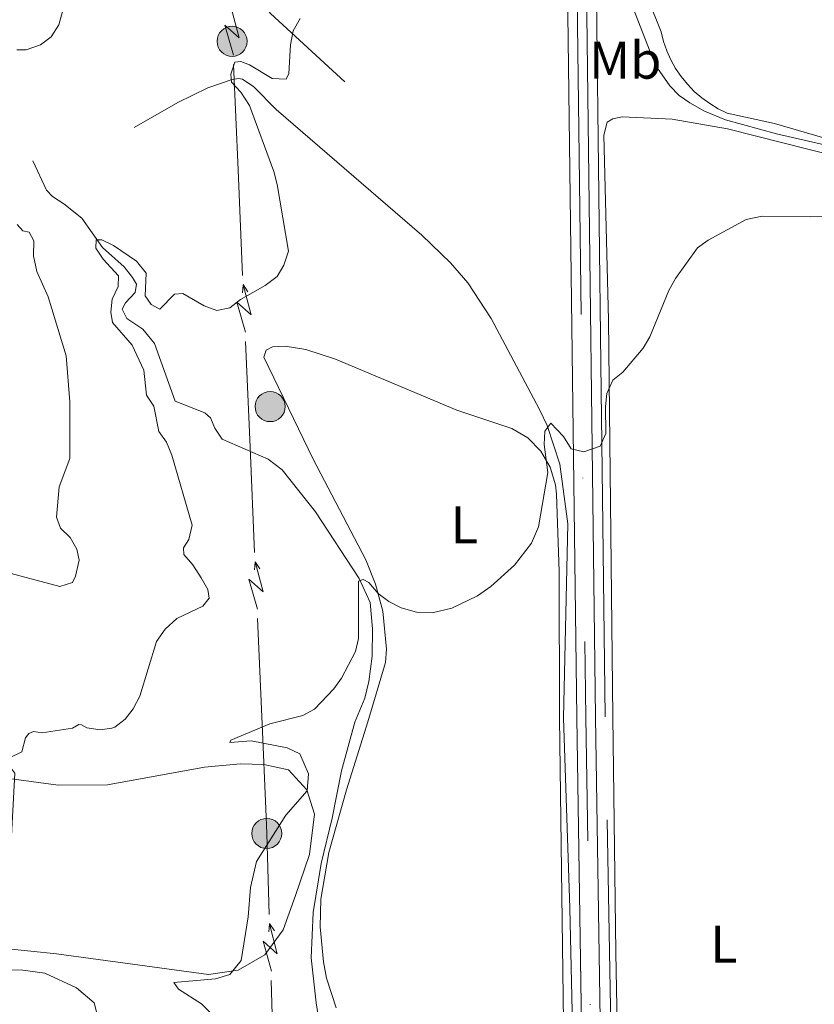
# Model space of a CAD drawing. Units: metres. Extents: x 641715 to 648639, y 725465 to 730235.
# Drawn here: x 643267 to 643418, y 727758 to 727944 of the extents above; entities that cross this region are included whole.
import ezdxf
from ezdxf.enums import TextEntityAlignment as Align

# ---------------------------------------------------------------- set-up
doc = ezdxf.new("R2010")
doc.units = ezdxf.units.M
doc.header["$MEASUREMENT"] = 0
doc.linetypes.add('DGN Style 3', pattern=[108.1359068829358, 77.23993348781129, -30.89597339512451])
doc.linetypes.add('DGN Style 4', pattern=[123.66113351398587, 61.79194679024903, -30.89597339512451, 0.07723993348781129, -30.89597339512451])
for name, color, linetype, lineweight in [('Entidades rústicas y varios', 7, 'Continuous', 5), ('Hidrografía', 7, 'Continuous', 5), ('Líneas de conducción', 7, 'Continuous', 5), ('Relieve y altimetría', 7, 'Continuous', 5), ('Viales y ferrocarril', 7, 'Continuous', 5)]:
    doc.layers.add(name, color=color, linetype=linetype, lineweight=lineweight)
doc.styles.add('Style-Arial Narrow', font='txt')

# ---------------------------------------------------------------- blocks, each defined once
blk = doc.blocks.new('5PELE')
at = {"layer": 'Líneas de conducción', "linetype": 'Continuous', "lineweight": 5}
h = blk.add_hatch(color=9, dxfattribs=at)
edge = h.paths.add_edge_path()
edge.add_arc((-0.0002000001259148121, 0), 2.85, 0, 360)
at = {"layer": 'Líneas de conducción', "color": 252, "linetype": 'Continuous', "lineweight": 5}
blk.add_circle((-0.0002000001259148121, 0), 2.85, dxfattribs=at)

msp = doc.modelspace()

# ---------------------------------------------------------------- linework, layer by layer
at = {"layer": 'Entidades rústicas y varios', "color": 92, "linetype": 'Continuous', "lineweight": 5}
for points in [[(643481.5900000001, 727912.27, 509.82), (643480.99, 727910.5900000001, 509.82), (643479.29, 727904.5900000001, 509.52), (643478.4099999999, 727903.3800000001, 509.52), (643476.02, 727903.04, 509.52), (643464.9099999999, 727906.1599999999, 509.52), (643461.9099999999, 727907.01, 509.52), (643432.44, 727917.9099999999, 510.12), (643410.21, 727924.44, 510.42), (643401.21, 727926.3900000001, 510.72), (643399.53, 727927.21, 510.68), (643397.9299999999, 727928.1699999999, 510.65), (643396.4199999999, 727929.27, 510.65), (643395, 727930.49, 510.67), (643393.7, 727931.8300000001, 510.71), (643392.52, 727933.28, 510.76), (643391.47, 727934.8300000001, 510.84), (643390.56, 727936.46, 510.93), (643389.79, 727938.1599999999, 511.04), (643389.1799999999, 727939.9299999999, 511.17), (643388.71, 727941.74, 511.32), (643381.25, 727960.46, 511.92)], [(643444.5700000001, 727813.54, 507.54), (643461.73, 727863.0800000001, 508.74), (643469.31, 727883.1699999999, 509.18), (643470.0900000001, 727887.8300000001, 509.21), (643470.03, 727890.2, 509.23), (643469.6699999999, 727892.54, 509.27), (643468.06, 727896.98, 509.35), (643465.3800000001, 727900.8800000001, 509.45), (643461.8200000001, 727903.97, 509.57), (643459.76, 727905.1499999999, 509.63), (643450.47, 727908.97, 509.82), (643438.71, 727913.1599999999, 509.99), (643421.95, 727918.1799999999, 510.21), (643401.28, 727923.3900000001, 510.55), (643390.8400000001, 727925.23, 510.68), (643381.3500000001, 727925.69, 510.83), (643379.56, 727925.3, 510.83), (643378.49, 727924.69, 510.83), (643377.8999999999, 727922.21, 510.83), (643378.73, 727887.29, 510.22), (643379.5700000001, 727812.19, 508.18)], [(643369.46, 727811.98, 508.48), (643369.4099999999, 727839.71, 508.97), (643368.9199999999, 727854.31, 509.53), (643368.74, 727856.06, 509.67), (643367.74, 727859.4299999999, 509.93), (643365.95, 727862.45, 510.14), (643363.48, 727864.94, 510.3), (643360.47, 727866.74, 510.4), (643350.06, 727870.1699999999, 510.7), (643327.0700000001, 727879.81, 512.49), (643321.5, 727881.6799999999, 512.8100000000001), (643317.54, 727882.3300000001, 512.96), (643315.1499999999, 727882.1699999999, 513.11), (643313.97, 727881.56, 513.11), (643313.51, 727880.24, 513.11), (643322.8800000001, 727860.8999999999, 511.93), (643332.8300000001, 727841.8999999999, 510.54), (643334.6599999999, 727837.28, 510.17), (643336.0700000001, 727832.2, 509.81), (643336.74, 727824.97, 509.35), (643336.5700000001, 727822.48, 509.23), (643333.24, 727811.23, 509.29)], [(643327.22, 727757.1300000001, 507.45), (643325.4099999999, 727762.75, 507.73), (643324.8300000001, 727765.8500000001, 507.91), (643324.2, 727772.45, 507.91), (643324.31, 727777.71, 508.1), (643325.8, 727786.54, 508.47), (643329.2, 727798.3600000001, 508.94), (643333.24, 727811.23, 509.29)], [(643369.46, 727811.98, 508.48), (643370.9099999999, 727701.75, 505.02)], [(643380.3800000001, 727753.94, 506.17), (643380.1699999999, 727767.6300000001, 506.99), (643379.5700000001, 727812.19, 508.18)], [(643264.5800000001, 727768.3900000001, 514.6), (643274.31, 727767.3500000001, 513.3), (643303.0800000001, 727763.45, 510.4), (643308.6599999999, 727764.25, 510.02), (643313.73, 727767.1599999999, 509.56), (643317.2, 727771.8999999999, 509.28), (643319.54, 727778.3900000001, 509), (643322.19, 727786.1400000001, 509.09), (643323.1200000001, 727793.81, 509.46), (643321.6699999999, 727798.3800000001, 510.02), (643318.21, 727802.1499999999, 510.31), (643313.55, 727803.1799999999, 510.87), (643309.1000000001, 727803.3, 511.05), (643302.27, 727802.6699999999, 511.71), (643283.95, 727799.3200000001, 513.2), (643274.6200000001, 727799.27, 514.04), (643258.27, 727801.5, 515.72)]]:
    msp.add_polyline3d(points, dxfattribs=at)
at = {"layer": 'Hidrografía', "color": 142, "linetype": 'DGN Style 3', "lineweight": 15}
for points in [[(643247.6399999999, 728015.5900000001, 519.91), (643266.5900000001, 727994.8600000001, 519.12), (643283.3600000001, 727981.3700000001, 517.92), (643303.5, 727959.31, 517.0600000000001), (643314.8, 727945.25, 515), (643328.8600000001, 727932.29, 514.37)], [(643376.31, 727966.3200000001, 511.72), (643377.74, 727963.3300000001, 511.62), (643383.53, 727945.9099999999, 510.8), (643386.96, 727937.1499999999, 510.5), (643388.03, 727934.8999999999, 510.55), (643390.3400000001, 727931.52, 510.65), (643392.1200000001, 727929.74, 510.59), (643394.1799999999, 727928.3300000001, 510.52), (643396.9299999999, 727926.77, 510.44), (643400.8999999999, 727925.1100000001, 510.35), (643410.56, 727922.48, 510.25), (643426.4199999999, 727918.8, 510.18), (643438.1799999999, 727914.53, 509.94), (643448.46, 727911.3700000001, 509.86), (643454.98, 727908.76, 509.76), (643466.94, 727902.9199999999, 509.25), (643469.96, 727899.96, 509), (643471.8600000001, 727896.1799999999, 508.87), (643472.3800000001, 727893.4099999999, 508.85), (643472.5800000001, 727884.8, 508.75)], [(643378.1300000001, 727812.1599999999, 508.2), (643377.48, 727864.02, 510), (643377.3600000001, 727873.72, 515.5), (643376.31, 727966.3200000001, 511.72)], [(643289, 727923.6499999999, 516.97), (643297.25, 727928.3900000001, 516.16), (643302.94, 727931.19, 515.63), (643307.55, 727932.74, 515.1800000000001), (643308.74, 727932.9199999999, 515.03), (643309.49, 727932.78, 514.88), (643311.6100000001, 727931.3800000001, 514.66), (643315.8600000001, 727927.05, 514.13), (643343.44, 727903.27, 511.59), (643348.8800000001, 727898.0700000001, 511.37), (643352.1599999999, 727894.26, 511.3), (643356.5800000001, 727887.54, 511.01), (643365.6300000001, 727870.46, 510.1), (643367.1699999999, 727867.3200000001, 509.95), (643369.56, 727860.01, 509.4), (643371.05, 727848.6799999999, 509.05), (643370.25, 727812, 508.48)], [(643330.77, 727811.1799999999, 508.56), (643332.6100000001, 727815.75, 509.16), (643333.3999999999, 727818.8700000001, 509.16), (643334.04, 727823.6699999999, 509.31), (643334.0800000001, 727828.81, 509.61), (643333.6499999999, 727833.79, 509.6), (643331.5900000001, 727838.3600000001, 510), (643323.3300000001, 727850.99, 510.98), (643316.99, 727858.9099999999, 511.46), (643314.3300000001, 727860.9199999999, 511.55), (643305.6599999999, 727864.73, 512.29), (643304.28, 727866.81, 512.29), (643303.44, 727868.76, 512.29), (643302.3500000001, 727869.7, 512.29), (643296.73, 727871.9099999999, 512.4300000000001), (643292.8200000001, 727882.8300000001, 513.19), (643290.6300000001, 727885.54, 513.34), (643287.6100000001, 727887.53, 513.94), (643286.74, 727889.31, 513.94), (643287.3200000001, 727890.51, 513.94), (643289.2, 727892.46, 514.09), (643289.4199999999, 727894.01, 514.09), (643288.6799999999, 727895.3200000001, 514.24), (643287.1000000001, 727897.3300000001, 514.24), (643282.97, 727900.97, 514.99), (643279.06, 727906.53, 515.88), (643275.6599999999, 727909.23, 517.23), (643273.5, 727910.5900000001, 517.54), (643272.3899999999, 727911.8, 517.6800000000001), (643269.79, 727917.3800000001, 517.98)], [(643330.77, 727811.1799999999, 508.56), (643328.22, 727801.97, 508.32), (643326.45, 727793.04, 508.22), (643324.3800000001, 727784.44, 507.94), (643322.8500000001, 727775.1799999999, 507.66), (643322.46, 727766.6100000001, 507.48), (643323.4099999999, 727758.1100000001, 507.1), (643324.6300000001, 727750.4299999999, 506.73), (643326.47, 727743.0900000001, 506.45), (643329.99, 727734.72, 505.7), (643332.4099999999, 727726.9099999999, 505.23), (643335.6399999999, 727708.6499999999, 504.72), (643342.48, 727684.46, 503.97), (643350.3899999999, 727658.8900000001, 503.22), (643356.1499999999, 727636.2, 502.29), (643359.3700000001, 727629.51, 502.2), (643364.5900000001, 727625.6699999999, 502.01), (643372.5800000001, 727624.69, 501.92)], [(643370.25, 727812, 508.48), (643371.4199999999, 727775.97, 507.59), (643373.0900000001, 727704.23, 505), (643373.26, 727653.6100000001, 503.42), (643372.5800000001, 727624.69, 501.92)], [(643384.97, 727623.1599999999, 500.52), (643380.46, 727629.5900000001, 501.43), (643380.5900000001, 727648.94, 502.6), (643379.9299999999, 727715.51, 505), (643378.1300000001, 727812.1599999999, 508.2)]]:
    msp.add_polyline3d(points, dxfattribs=at)
at = {"layer": 'Líneas de conducción', "color": 6, "linetype": 'Continuous', "lineweight": 5}
for p, q in [((643308.6393505868, 727915.6260267159, 514.3406422195661), (643307.7744649844, 727935.5909841855, 515.1483835947216)), ((643309.5042361894, 727895.661069246, 513.5329008444107), (643308.6393505868, 727915.6260267159, 514.3406422195661)), ((643310.9096752934, 727863.2180133578, 512.2203211097831), (643310.044789691, 727883.1829708277, 513.0280624849386)), ((643311.774560896, 727843.2530558882, 511.4125797346276), (643310.9096752934, 727863.2180133578, 512.2203211097831)), ((643313.1799999999, 727810.81, 510.1), (643312.3151143976, 727830.7749574697, 510.9077413751555)), ((643313.8768956054, 727794.7968876483, 510.1), (643313.1799999999, 727810.81, 510.1)), ((643315.5214031236, 727742.3265628554, 509.5187890630224), (643314.9186674112, 727762.3160011144, 509.7618276567731))]:
    msp.add_line(p, q, dxfattribs=at)
at = {"layer": 'Líneas de conducción', "color": 6, "linetype": 'Continuous', "lineweight": 5, "extrusion": (0.4965599097982523, 0.8659688694049321, 0.05938158976227437), "elevation": 949846.2819454102, "flags": 128}
msp.add_lwpolyline([(-195965.8135928739, -55923.82944980238), (-195961.5683013859, -55992.82620448289), (-195965.1229177139, -55980.85507973378), (-195960.9660190421, -56051.04899609339)], dxfattribs=at)
at = {"layer": 'Líneas de conducción', "color": 6, "linetype": 'Continuous', "lineweight": 5, "extrusion": (0.4962979057208049, 0.8661190539263851, 0.05938158976321579), "elevation": 949742.6698533732, "flags": 128}
msp.add_lwpolyline([(-196281.6862164107, -55919.72750860188), (-196277.4409249219, -55988.72426328241), (-196280.9955412504, -55976.7531385333), (-196276.8386425785, -56046.94705489292)], dxfattribs=at)
at = {"layer": 'Líneas de conducción', "color": 6, "linetype": 'Continuous', "lineweight": 5, "extrusion": (0.07843570552068965, 0.9968470791499834, 0.01198919887309657), "elevation": 776062.749593666, "flags": 128}
msp.add_lwpolyline([(-584230.4166309766, -8728.817527759675), (-584230.4166309766, -8855.82170506923)], dxfattribs=at)
at = {"layer": 'Líneas de conducción', "color": 6, "linetype": 'Continuous', "lineweight": 5, "extrusion": (-0.5698710663206408, 0.8213199434908316, 0.02608674366020707), "elevation": 231243.6810789863, "flags": 128}
msp.add_lwpolyline([(-943489.7785406911, -5458.071624275008), (-943489.7785406911, -5520.993037501919)], dxfattribs=at)
at = {"layer": 'Líneas de conducción', "color": 6, "linetype": 'Continuous', "lineweight": 5, "extrusion": (0.4962979057208071, 0.8661190539263839, 0.05938158976321576), "elevation": 949698.279123785, "flags": 128}
msp.add_lwpolyline([(-196309.7120307413, -55919.21092603379), (-196305.4667392527, -55988.20768071432), (-196309.021355581, -55976.23655596521), (-196304.8644569089, -56046.43047232484)], dxfattribs=at)
at = {"layer": 'Líneas de conducción', "color": 6, "linetype": 'Continuous', "lineweight": 5, "extrusion": (0.07843570552068965, 0.9968470791499833, 0.01198919887309658), "elevation": 776010.6594721947, "flags": 128}
msp.add_lwpolyline([(-584236.7909151709, -8730.31343755939), (-584236.7909151709, -8857.317614868942)], dxfattribs=at)
at = {"layer": 'Líneas de conducción', "color": 6, "linetype": 'Continuous', "lineweight": 5, "extrusion": (-0.5698710663206407, 0.8213199434908315, 0.02608674366020711), "elevation": 231199.2882277819, "flags": 128}
msp.add_lwpolyline([(-943461.7678606845, -5459.034208038713), (-943461.7678606845, -5521.955621265621)], dxfattribs=at)
at = {"layer": 'Líneas de conducción', "color": 6, "linetype": 'Continuous', "lineweight": 5, "extrusion": (-0.6725658585894828, -0.0292702742985229, 0.7394581914498488), "elevation": -453596.5056713024, "flags": 128}
msp.add_lwpolyline([(-699115.8059213513, 498996.325694971), (-699131.1321186866, 498996.6023921415), (-699135.8034238273, 498996.6023921415)], dxfattribs=at)
at = {"layer": 'Líneas de conducción', "color": 6, "linetype": 'Continuous', "lineweight": 5, "extrusion": (0.507643736431037, 0.8595182741859108, 0.05938158976323681), "elevation": 952135.3464527151, "flags": 128}
msp.add_lwpolyline([(-183820.4533741559, -56065.50840465049), (-183816.2080826674, -56134.50515933102), (-183819.7626989958, -56122.53403458191), (-183815.6058003241, -56192.72795094152)], dxfattribs=at)
at = {"layer": 'Líneas de conducción', "color": 6, "linetype": 'Continuous', "lineweight": 5, "extrusion": (0.09153662578586297, 0.9957295341859325, 0.01198919887251966), "elevation": 783557.3196654293, "flags": 128}
msp.add_lwpolyline([(-573990.7294853628, -8822.120828804393), (-573990.7294853628, -8949.125006113947)], dxfattribs=at)
at = {"layer": 'Líneas de conducción', "color": 6, "linetype": 'Continuous', "lineweight": 5, "extrusion": (-0.559022131677192, 0.8287422627695099, 0.02608674365958578), "elevation": 243522.5130314993, "flags": 128}
msp.add_lwpolyline([(-940303.2639360859, -5781.939287836296), (-940303.2639360859, -5844.860701063211)], dxfattribs=at)
at = {"layer": 'Relieve y altimetría', "color": 30, "linetype": 'Continuous', "lineweight": 5, "flags": 128}
for points, elevation in [([(643266.76, 727938.3500000001), (643268.55, 727938.3800000001), (643271.23, 727939.3200000001), (643273.25, 727940.78), (643274.75, 727943.1100000001), (643276.1699999999, 727948.3600000001), (643275.44, 727956.8700000001), (643274.6799999999, 727961.8700000001), (643269.6399999999, 727979.47), (643265.73, 727984.97)], 520), ([(643310.81, 727935.53), (643315.1100000001, 727932.9099999999), (643317.73, 727932.8), (643318.24, 727933.8500000001), (643318.6000000001, 727939.31), (643319.0800000001, 727941.94), (643320.3899999999, 727944.27)], 515), ([(643285.3400000001, 727810.23), (643287.26, 727811.75), (643288.79, 727813.73), (643290.03, 727816.0900000001), (643293.24, 727826.4299999999), (643294.8300000001, 727828.76), (643297.05, 727830.8200000001), (643301.95, 727833.1300000001), (643303.2, 727834.6499999999), (643302.95, 727836.29), (643301.69, 727838.46), (643300.1100000001, 727840.96), (643298.3600000001, 727842.8800000001), (643298.3400000001, 727844.1499999999), (643299.3600000001, 727845.74), (643299.99, 727848.44), (643296.1200000001, 727861.6799999999), (643295.1100000001, 727864.1300000001), (643293.6499999999, 727866.1699999999), (643292.69, 727870.97), (643291.3200000001, 727873.06), (643290.79, 727877.74), (643288.6300000001, 727882.49), (643284.8800000001, 727886.77), (643284.5700000001, 727888.7), (643284.79, 727891.19), (643285.98, 727893.5800000001), (643286.03, 727895.6000000001), (643283.1300000001, 727898.77), (643281.73, 727900.8400000001), (643281.81, 727902.4099999999), (643282.8600000001, 727902.4299999999), (643285.04, 727901.3400000001), (643289.4199999999, 727898.3500000001), (643291.25, 727896.1300000001), (643291.0900000001, 727891.79), (643292.1699999999, 727890.1699999999), (643293.8200000001, 727889.3), (643296.6200000001, 727892.1100000001), (643298.19, 727892.28), (643302.26, 727889.95), (643304.6200000001, 727889.0700000001), (643307.1200000001, 727889.5800000001), (643309.0900000001, 727891.1200000001), (643313.78, 727893.79), (643316.0700000001, 727895.47), (643317.29, 727897.6499999999), (643318.1699999999, 727900.27), (643316.02, 727912.8700000001), (643315.4099999999, 727915.31), (643310.8400000001, 727927.8400000001), (643309.1699999999, 727930.3400000001), (643307.4199999999, 727932.26), (643307.25, 727933.74), (643308.03, 727936.01), (643309.1499999999, 727936.1699999999), (643310.81, 727935.53)], 515), ([(643314.6499999999, 727810.8400000001), (643320.8999999999, 727812.4299999999), (643323.1000000001, 727813.6400000001), (643326.8, 727817.46), (643328.23, 727819.51), (643330.8800000001, 727824.55), (643331.4199999999, 727826.98), (643331.4199999999, 727837.8600000001), (643332.31, 727838.1699999999), (643333.3700000001, 727837.5900000001), (643335.19, 727835.53), (643337.1699999999, 727834), (643339.54, 727832.8), (643342.44, 727831.97), (643345.3700000001, 727831.8900000001), (643349.1300000001, 727832.75), (643353.99, 727835.06), (643356.49, 727836.8600000001), (643360.97, 727840.8600000001), (643364.1699999999, 727845.02), (643365.49, 727848.1100000001), (643367.27, 727858.3999999999), (643366.5900000001, 727863.6799999999), (643366.7, 727866.22), (643367.8700000001, 727867.73), (643370.23, 727865.22), (643371.69, 727862.8600000001), (643374.0900000001, 727862.3400000001), (643377.21, 727863.3999999999), (643378.23, 727865.77), (643378.1799999999, 727870.8700000001), (643378.46, 727873.3200000001), (643379.5900000001, 727875.8500000001), (643381.48, 727877.3600000001), (643385.29, 727881.9099999999), (643386.56, 727884.06), (643390.1599999999, 727892.8), (643391.44, 727895.0700000001), (643395.6100000001, 727900.8999999999), (643397.6200000001, 727902.3800000001), (643404.8300000001, 727906.24), (643407.8500000001, 727906.9199999999), (643417, 727906.77), (643427.9099999999, 727907.05)], 510), ([(643262.77, 727840.0800000001), (643274.9299999999, 727836.8300000001), (643277.3, 727837.6100000001), (643277.8800000001, 727838.8200000001), (643278.5900000001, 727841.8200000001), (643278.1100000001, 727843.9099999999), (643276.8700000001, 727846.1300000001), (643275.05, 727847.8999999999), (643274.27, 727849.98), (643274.78, 727855.6699999999), (643276.79, 727861.0800000001), (643276.79, 727871.8), (643276.1200000001, 727880.45), (643272.73, 727891.6599999999), (643270.56, 727896.4099999999), (643269.9199999999, 727899.3900000001), (643270.02, 727902.23), (643269.1000000001, 727903.8600000001), (643267.8999999999, 727904.1400000001), (643266.8300000001, 727905.3200000001)], 520), ([(643277.29, 727810.0700000001), (643278.48, 727810.76), (643279, 727810.69), (643280.04, 727810.1200000001)], 515), ([(643305.52, 727754.21), (643301.7, 727757.8999999999), (643297.3500000001, 727760.6599999999), (643296.47, 727761.94), (643304.3700000001, 727762.6599999999), (643307.0800000001, 727763.44), (643309.24, 727766.1000000001), (643310.54, 727774.3500000001), (643311.03, 727779.9099999999), (643312.1100000001, 727784.8), (643317.6599999999, 727793.56), (643321.72, 727798.22), (643322.01, 727801.4299999999), (643320.3700000001, 727805.1799999999), (643317.9099999999, 727806.3400000001), (643311.1399999999, 727807.6699999999), (643307.0800000001, 727807.3600000001), (643307.27, 727807.8), (643314.6499999999, 727810.8400000001)], 510), ([(643265.6300000001, 727787.3300000001), (643266.3800000001, 727801.51), (643265.6399999999, 727802.55), (643262.76, 727803.1699999999), (643267.7, 727805.55), (643268.4299999999, 727808.24), (643269.04, 727809.01), (643269.94, 727809.4099999999), (643271.5700000001, 727809.1499999999), (643277.29, 727810.0700000001)], 515), ([(643280.04, 727810.1200000001), (643282.5700000001, 727809.7), (643284.76, 727810.03), (643285.3400000001, 727810.23)], 515), ([(643282.6499999999, 727753.1300000001), (643281.4299999999, 727758.0900000001), (643278.04, 727760.8999999999), (643272.06, 727763.6799999999), (643267.9299999999, 727764.29), (643253.1000000001, 727764.3400000001)], 515)]:
    msp.add_lwpolyline(points, dxfattribs=dict(at, elevation=elevation))
at = {"layer": 'Viales y ferrocarril', "color": 250, "linetype": 'Continuous', "lineweight": 15}
msp.add_line((643372.77, 727812.05, 508.58), (643375.5900000001, 727624.31, 503.25), dxfattribs=at)
at = {"layer": 'Viales y ferrocarril', "color": 250, "linetype": 'Continuous', "lineweight": 15, "extrusion": (-0.826435506390736, -0.02353210639186274, 0.562539415281676), "elevation": -548549.8824999564, "flags": 128}
msp.add_lwpolyline([(-709359.4284307095, 373855.9518407286), (-709343.0268208971, 373855.6373640872), (-709205.0346288688, 373851.6580250462)], dxfattribs=at)
at = {"layer": 'Viales y ferrocarril', "color": 250, "linetype": 'Continuous', "lineweight": 15, "extrusion": (-0.8264511721062368, -0.02382743871944278, 0.5625039673533858), "elevation": -548771.9986206668, "flags": 128}
msp.add_lwpolyline([(-709112.3076705281, 373972.4374066427), (-709106.366967642, 373972.3285525191), (-708968.3541498147, 373968.3493295567)], dxfattribs=at)
at = {"layer": 'Viales y ferrocarril', "color": 250, "linetype": 'Continuous', "lineweight": 15, "extrusion": (0.9464521716944498, 0.005103616081224492, 0.3228037171374505), "elevation": 612803.5509704655, "flags": 128}
msp.add_lwpolyline([(724144.0162741169, -208472.44204254), (724185.2087488805, -208471.364349233), (724332.268905411, -208466.757738627)], dxfattribs=at)
at = {"layer": 'Viales y ferrocarril', "color": 250, "linetype": 'DGN Style 4', "lineweight": 5}
for points in [[(643359.1599999999, 728524.6599999999, 526.29), (643361.1000000001, 728515.45, 526.29), (643363.3899999999, 728499.8700000001, 526.07), (643364.76, 728484.1799999999, 525.63), (643365.1799999999, 728470.0900000001, 525.04), (643365.56, 728430.94, 523.62), (643366.3, 728382.6400000001, 522.65), (643367.69, 728273.78, 519.24), (643369.95, 728123.73, 515.29), (643371.29, 728040.0700000001, 513.3100000000001), (643372.8300000001, 727950.1000000001, 511.87), (643374.45, 727812.0800000001, 508.58)], [(643380.74, 727348.8700000001, 496.76), (643380.73, 727398.04, 498.43), (643380.1399999999, 727453.9299999999, 500.02), (643377.71, 727601.24, 502.68), (643376.78, 727665.04, 504.31), (643374.45, 727812.0800000001, 508.58)]]:
    msp.add_polyline3d(points, dxfattribs=at)
at = {"layer": 'Viales y ferrocarril', "color": 20, "linetype": 'Continuous', "lineweight": 5}
for points in [[(643378.81, 727343.78, 496.6), (643378.95, 727398.03, 498.43), (643378.3600000001, 727453.9099999999, 500.02), (643375.77, 727612.8400000001, 502.93), (643375.6799999999, 727618.6300000001, 503.09), (643375.5900000001, 727624.31, 503.25), (643372.77, 727812.05, 508.58), (643371.03, 727950.0700000001, 511.87), (643370.9199999999, 727956.01, 511.96), (643370.8800000001, 727958.3, 512), (643370.76, 727965.73, 512.12), (643369.49, 728040.04, 513.3100000000001), (643368.1499999999, 728123.7, 515.29), (643365.8899999999, 728273.74, 519.24), (643364.5, 728382.6100000001, 522.65), (643363.76, 728430.9199999999, 523.62), (643363.3700000001, 728470.05, 525.04), (643362.97, 728484.0700000001, 525.63)], [(643366.55, 728484.28, 525.63), (643366.97, 728470.1200000001, 525.04), (643367.3500000001, 728430.96, 523.62), (643368.0900000001, 728382.6599999999, 522.65), (643369.48, 728273.8, 519.24), (643371.74, 728123.76, 515.29), (643373.0800000001, 728040.1000000001, 513.3100000000001), (643374.3300000001, 727966.52, 512.13), (643374.6200000001, 727950.1200000001, 511.87), (643376.31, 727812.1200000001, 508.58), (643378.5900000001, 727665.0700000001, 504.22), (643379.1599999999, 727623.8800000001, 503.2), (643379.47, 727601.27, 502.64), (643381.8999999999, 727453.96, 500.02), (643382.49, 727398.05, 498.43), (643382.55, 727352.5800000001, 496.88)]]:
    msp.add_polyline3d(points, dxfattribs=at)

# ---------------------------------------------------------------- block references
at = {"layer": 'Líneas de conducción', "color": 252, "linetype": 'Continuous', "lineweight": 5}
for p in [(643307.52, 727939.96, 515.32), (643314.72, 727870.8700000001, 512.39), (643314.0800000001, 727790.1300000001, 510.1)]:
    msp.add_blockref('5PELE', p, dxfattribs=at)

# ---------------------------------------------------------------- texts
at = {"layer": 'Entidades rústicas y varios', "color": 92, "linetype": 'Continuous', "lineweight": 5, "style": 'Style-Arial Narrow'}
for s, p in [('Mb', (643381.929875968, 727936.39001, 511.71)), ('L', (643351.4711652175, 727848.4900100001, 510.31)), ('L', (643400.6011652173, 727769.20001, 506.83))]:
    msp.add_text(s, height=7.000020000000001, dxfattribs=at).set_placement(p, align=Align.MIDDLE_CENTER)

doc.saveas('drawing.dxf')
